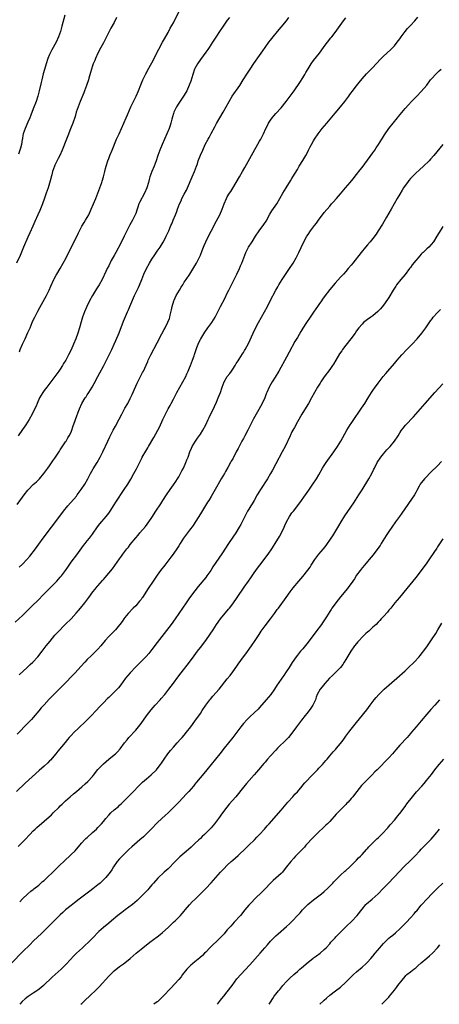
# Model space of a CAD drawing. Units: inches. Extents: x 2610000 to 2613000, y 1482000 to 1485000.
# Drawn here: x 2610828 to 2610984, y 1482000 to 1482365 of the extents above; entities that cross this region are included whole.
import ezdxf

# ---------------------------------------------------------------- set-up
doc = ezdxf.new("R2010")
doc.units = ezdxf.units.IN
doc.header["$MEASUREMENT"] = 0
doc.layers.add('LD26101482_10ft', color=71, linetype='Continuous')

msp = doc.modelspace()

# ---------------------------------------------------------------- linework, layer by layer
at = {"layer": 'LD26101482_10ft'}
for points, elevation in [([(2610827.82, 1482242.18), (2610828.15, 1482243), (2610829.01, 1482245), (2610829.93, 1482247), (2610831, 1482249.24), (2610831.78, 1482251), (2610832.6, 1482253), (2610833, 1482253.89), (2610833.53, 1482255), (2610834.73, 1482257.26), (2610835.47, 1482258.53), (2610837.92, 1482263), (2610838.9, 1482265), (2610839.53, 1482266.47), (2610840.67, 1482269), (2610840.79, 1482269.21), (2610841.49, 1482270.51), (2610841.73, 1482271), (2610843, 1482273.07), (2610844.14, 1482275), (2610845.2, 1482277), (2610849.75, 1482286.25), (2610851, 1482288.73), (2610851.83, 1482290.17), (2610852.37, 1482291), (2610853.56, 1482293), (2610854.53, 1482295), (2610855.37, 1482297), (2610856.16, 1482299), (2610856.94, 1482301), (2610858.42, 1482305), (2610858.55, 1482305.45), (2610859.06, 1482307), (2610859.54, 1482309), (2610859.8, 1482310.2), (2610860, 1482311), (2610860.64, 1482313), (2610861, 1482313.85), (2610861.44, 1482315), (2610862.29, 1482317), (2610863.93, 1482321), (2610864.81, 1482323), (2610865.74, 1482325), (2610866.64, 1482327), (2610867.5, 1482329), (2610867.92, 1482330.08), (2610869.18, 1482333), (2610870.15, 1482335), (2610871.14, 1482337), (2610872, 1482339), (2610872.85, 1482341.15), (2610873.61, 1482343), (2610874.73, 1482345.27), (2610875, 1482345.71), (2610875.44, 1482346.56), (2610877, 1482349.38), (2610879.59, 1482354.41), (2610880.99, 1482356.99), (2610881.68, 1482358.32), (2610883, 1482360.64), (2610883.83, 1482362.17), (2610885, 1482364.26), (2610887, 1482368.29)], 10830), ([(2610826.23, 1482141.77), (2610829, 1482144.33), (2610833, 1482148.23), (2610834.39, 1482149.61), (2610837, 1482152.26), (2610839.75, 1482155), (2610841.68, 1482157), (2610843, 1482158.48), (2610843.43, 1482159), (2610844.97, 1482161.03), (2610845.79, 1482162.21), (2610847, 1482164.02), (2610849.18, 1482166.82), (2610851, 1482169.37), (2610851.69, 1482170.31), (2610852.21, 1482171), (2610853, 1482171.99), (2610853.84, 1482173), (2610855, 1482174.48), (2610856.86, 1482177.14), (2610857.73, 1482178.27), (2610860.01, 1482181), (2610861, 1482182.3), (2610861.5, 1482183), (2610863, 1482185.34), (2610863.63, 1482186.37), (2610866.77, 1482191), (2610868.04, 1482193), (2610869.15, 1482194.85), (2610870.36, 1482197), (2610871.28, 1482198.72), (2610873.28, 1482202.72), (2610873.43, 1482203), (2610874.73, 1482205.27), (2610875.48, 1482206.52), (2610875.79, 1482207), (2610877.71, 1482210.29), (2610879.21, 1482213), (2610879.82, 1482214.18), (2610881.1, 1482217), (2610882.04, 1482219), (2610883.09, 1482221), (2610883.78, 1482222.22), (2610884.2, 1482223), (2610885, 1482224.51), (2610886.28, 1482227), (2610888.5, 1482231), (2610889.56, 1482233), (2610890.01, 1482233.99), (2610890.52, 1482235), (2610891, 1482236.16), (2610891.37, 1482237), (2610892.11, 1482239), (2610892.69, 1482240.69), (2610892.86, 1482241.14), (2610893.37, 1482242.63), (2610893.48, 1482243), (2610893.74, 1482243.74), (2610894.22, 1482245), (2610895, 1482246.76), (2610895.12, 1482247), (2610896.63, 1482249.37), (2610897.83, 1482251), (2610899.25, 1482253), (2610900.47, 1482255), (2610901, 1482256), (2610901.52, 1482257), (2610902.53, 1482259), (2610904.04, 1482261.96), (2610905, 1482263.88), (2610905.53, 1482265), (2610906.52, 1482267), (2610907.57, 1482269), (2610908.57, 1482271), (2610909.5, 1482273), (2610909.95, 1482274.05), (2610910.39, 1482275), (2610911.92, 1482279), (2610912.9, 1482281), (2610914.17, 1482283), (2610915.48, 1482285), (2610916.88, 1482287), (2610918.6, 1482289.4), (2610919.37, 1482290.63), (2610920.83, 1482293.17), (2610921.59, 1482294.41), (2610923.35, 1482297), (2610924.53, 1482299), (2610925.63, 1482301), (2610926.84, 1482303), (2610928.44, 1482305.56), (2610929, 1482306.43), (2610929.35, 1482307), (2610931, 1482309.74), (2610931.73, 1482311), (2610933, 1482313.1), (2610934.13, 1482315), (2610935, 1482316.64), (2610935.2, 1482317), (2610935.78, 1482318.22), (2610936.22, 1482319), (2610937, 1482320.47), (2610937.34, 1482321), (2610938.74, 1482323), (2610940.25, 1482325), (2610941.89, 1482327), (2610945, 1482330.65), (2610946.99, 1482333.01), (2610948.6, 1482335), (2610950.07, 1482337), (2610950.45, 1482337.55), (2610951, 1482338.26), (2610951.31, 1482338.69), (2610953, 1482340.85), (2610953.93, 1482342.07), (2610955, 1482343.37), (2610956.7, 1482345.3), (2610957, 1482345.6), (2610957.67, 1482346.33), (2610959, 1482347.68), (2610960.24, 1482349), (2610960.6, 1482349.4), (2610961.56, 1482350.44), (2610962.1, 1482351), (2610963, 1482351.87), (2610964.24, 1482353), (2610965.71, 1482354.29), (2610967, 1482355.61), (2610968.07, 1482357), (2610969, 1482358.24), (2610969.47, 1482359), (2610971, 1482361), (2610971.92, 1482362.08), (2610973, 1482363.21), (2610974.57, 1482365), (2610975.67, 1482366.33)], 10870), ([(2610863.87, 1482366.13), (2610863, 1482364.37), (2610861.82, 1482362.18), (2610860.19, 1482359), (2610859.76, 1482358.24), (2610859, 1482356.79), (2610858.1, 1482355), (2610857, 1482352.91), (2610856.1, 1482351), (2610855.79, 1482350.21), (2610855.25, 1482349), (2610855, 1482348.27), (2610854.6, 1482347), (2610854.28, 1482345.72), (2610853.63, 1482343.63), (2610853.45, 1482343), (2610852.75, 1482341), (2610852, 1482339), (2610851.74, 1482338.26), (2610850.38, 1482335), (2610850, 1482334), (2610849.6, 1482333), (2610848.95, 1482331), (2610848.53, 1482329.47), (2610847.69, 1482327), (2610846.86, 1482324.86), (2610845.76, 1482322.24), (2610845.26, 1482321), (2610843.71, 1482317), (2610842.79, 1482315), (2610842.18, 1482313.82), (2610841, 1482311.37), (2610840.84, 1482311), (2610840.15, 1482309), (2610839.82, 1482307.82), (2610839.62, 1482307), (2610839.52, 1482306.48), (2610839, 1482304.67), (2610838.49, 1482303), (2610837.82, 1482301), (2610837.18, 1482299.18), (2610836.37, 1482297), (2610835.42, 1482294.58), (2610834.73, 1482293), (2610833.57, 1482290.43), (2610832.81, 1482288.81), (2610831.72, 1482286.28), (2610831, 1482284.66), (2610829.41, 1482281), (2610828.1, 1482277.9), (2610826.82, 1482275)], 10820), ([(2610827, 1482185.46), (2610829, 1482188.21), (2610829.64, 1482189), (2610831, 1482190.8), (2610831.17, 1482191), (2610833, 1482192.84), (2610834.17, 1482193.83), (2610835.17, 1482194.83), (2610835.32, 1482195), (2610836.91, 1482197), (2610838.37, 1482199), (2610839, 1482199.82), (2610840.31, 1482201.69), (2610841, 1482202.7), (2610842.68, 1482205.32), (2610843, 1482205.76), (2610843.48, 1482206.52), (2610845, 1482208.67), (2610845.21, 1482209), (2610845.84, 1482210.16), (2610846.35, 1482211), (2610847, 1482212.37), (2610847.25, 1482213), (2610847.69, 1482214.31), (2610848.58, 1482216.58), (2610849.3, 1482218.7), (2610849.43, 1482219), (2610849.67, 1482219.67), (2610850.1, 1482221), (2610850.97, 1482223), (2610852.23, 1482225), (2610852.56, 1482225.44), (2610853, 1482226.16), (2610853.36, 1482226.64), (2610853.57, 1482227), (2610854.85, 1482229), (2610855.64, 1482230.36), (2610857.01, 1482233), (2610857.7, 1482234.3), (2610859, 1482236.81), (2610859.76, 1482238.24), (2610861.16, 1482241), (2610862.16, 1482243), (2610863.06, 1482245), (2610863.63, 1482246.37), (2610864.83, 1482249.17), (2610866.52, 1482253.48), (2610867.97, 1482257), (2610868.3, 1482257.7), (2610868.84, 1482259), (2610870.57, 1482263), (2610871.49, 1482265), (2610872, 1482266), (2610873, 1482268.4), (2610873.22, 1482269), (2610874.02, 1482271), (2610874.97, 1482273.03), (2610876.11, 1482275), (2610877, 1482276.48), (2610878.06, 1482278.06), (2610879, 1482279.51), (2610880.05, 1482281), (2610881.19, 1482282.81), (2610881.31, 1482283), (2610882.35, 1482285), (2610883.24, 1482287), (2610884.09, 1482289), (2610884.38, 1482289.62), (2610884.94, 1482291), (2610885.77, 1482293), (2610886.22, 1482294.22), (2610886.54, 1482295), (2610887.29, 1482297), (2610887.83, 1482298.17), (2610888.18, 1482299), (2610889, 1482300.6), (2610889.86, 1482302.14), (2610890.26, 1482303), (2610892.02, 1482307), (2610892.88, 1482309), (2610893.61, 1482311), (2610893.88, 1482311.88), (2610894.25, 1482313), (2610895, 1482315.11), (2610895.86, 1482317), (2610896.82, 1482319), (2610897.88, 1482321), (2610898.29, 1482321.71), (2610899, 1482323.12), (2610900.35, 1482325.65), (2610901, 1482326.83), (2610903.43, 1482331), (2610905.66, 1482335), (2610906.85, 1482337), (2610909.61, 1482341), (2610910.91, 1482343), (2610912.48, 1482345.52), (2610913.43, 1482347), (2610914.88, 1482349.12), (2610917, 1482352.04), (2610918.21, 1482353.79), (2610919.01, 1482355), (2610920.41, 1482357), (2610921, 1482357.78), (2610921.97, 1482359), (2610923.66, 1482361), (2610925, 1482362.55), (2610926.98, 1482365), (2610927.82, 1482366.18)], 10850), ([(2610905.8, 1482366.2), (2610905, 1482365.15), (2610903.46, 1482363), (2610902.1, 1482361), (2610901, 1482359.31), (2610899.56, 1482357), (2610898.22, 1482355), (2610897.72, 1482354.28), (2610897, 1482353.36), (2610895, 1482350.64), (2610893.93, 1482349), (2610893, 1482347.3), (2610892.86, 1482347), (2610892.15, 1482345), (2610891.41, 1482342.59), (2610890.89, 1482341.11), (2610889.97, 1482339), (2610889.63, 1482338.37), (2610888.8, 1482337), (2610887.24, 1482334.76), (2610887, 1482334.45), (2610886.09, 1482333), (2610885.15, 1482331), (2610885, 1482330.51), (2610884.7, 1482329.3), (2610884.43, 1482328.43), (2610884.08, 1482327), (2610883.84, 1482326.16), (2610883.4, 1482325), (2610882.57, 1482323), (2610880.78, 1482319), (2610879.96, 1482317), (2610879.25, 1482315), (2610878.59, 1482313), (2610877.87, 1482311), (2610877.04, 1482309), (2610876.29, 1482307), (2610875.98, 1482306.02), (2610875.72, 1482305), (2610875.1, 1482303), (2610874.21, 1482301), (2610872.43, 1482297.57), (2610872.2, 1482297), (2610871.81, 1482295.81), (2610871.51, 1482295), (2610871, 1482293.49), (2610870.82, 1482293), (2610869.84, 1482291), (2610868.81, 1482289.19), (2610867.71, 1482287), (2610866.77, 1482285), (2610865.51, 1482282.49), (2610863.58, 1482279), (2610863, 1482277.88), (2610861.96, 1482275.96), (2610861, 1482274.08), (2610860.43, 1482273), (2610859.96, 1482271.96), (2610858.58, 1482269), (2610857.45, 1482267), (2610856.48, 1482265.52), (2610854.98, 1482263), (2610853.91, 1482261), (2610852.87, 1482259), (2610851.97, 1482257), (2610851.27, 1482255), (2610850.75, 1482253.25), (2610850.12, 1482251), (2610849.53, 1482249), (2610848.83, 1482247), (2610847.95, 1482245), (2610847, 1482242.91), (2610846.05, 1482241), (2610845.02, 1482239), (2610844.26, 1482237.74), (2610843.85, 1482237), (2610843, 1482235.66), (2610842.53, 1482235), (2610841.02, 1482233), (2610838.07, 1482229), (2610837, 1482227.71), (2610836.49, 1482227), (2610835.9, 1482226.1), (2610835.27, 1482225), (2610834.38, 1482223), (2610834.01, 1482221.99), (2610833, 1482219.87), (2610832.54, 1482219), (2610831.41, 1482217), (2610830.19, 1482215), (2610829, 1482213.26), (2610827.41, 1482211)], 10840), ([(2610844.73, 1482367), (2610843.63, 1482363), (2610843.04, 1482361), (2610842.34, 1482359), (2610841.44, 1482357), (2610839.85, 1482354.15), (2610839.23, 1482353), (2610839, 1482352.49), (2610838.4, 1482351), (2610837.74, 1482349), (2610837.11, 1482346.89), (2610836.68, 1482345.32), (2610836.12, 1482343), (2610835.93, 1482342.07), (2610835.23, 1482339), (2610834.68, 1482337), (2610834.02, 1482335), (2610833, 1482332.34), (2610832.1, 1482329.9), (2610831.74, 1482329), (2610831, 1482327.35), (2610829.98, 1482325), (2610829.28, 1482323), (2610829, 1482321.49), (2610828.93, 1482321.07), (2610828.89, 1482320.89), (2610828.64, 1482319), (2610828.31, 1482317.69), (2610827.47, 1482315.47)], 10810), ([(2610827.79, 1482162.21), (2610829, 1482163.33), (2610830.6, 1482165), (2610831.71, 1482166.29), (2610833.8, 1482169), (2610835, 1482170.7), (2610836.67, 1482173), (2610839.79, 1482177), (2610840.3, 1482177.7), (2610841.29, 1482179), (2610842.86, 1482181.14), (2610844.25, 1482183), (2610845.86, 1482185), (2610849, 1482188.61), (2610849.31, 1482189), (2610850.82, 1482191), (2610852.12, 1482193), (2610853.23, 1482195), (2610854.28, 1482197), (2610855.28, 1482198.72), (2610856.72, 1482201), (2610857.85, 1482203), (2610858.85, 1482205), (2610860.61, 1482209), (2610861.38, 1482210.62), (2610862.65, 1482213), (2610863.49, 1482214.51), (2610864.88, 1482217.12), (2610865.84, 1482219), (2610867, 1482221.16), (2610868.04, 1482223), (2610869, 1482224.86), (2610869.68, 1482226.32), (2610871, 1482229.39), (2610871.5, 1482230.5), (2610873, 1482233.42), (2610873.57, 1482234.43), (2610873.87, 1482235), (2610874.86, 1482237.14), (2610875.48, 1482238.52), (2610875.68, 1482239), (2610876.63, 1482241), (2610879, 1482245.52), (2610880.74, 1482248.74), (2610881.61, 1482250.39), (2610881.94, 1482251), (2610882.93, 1482253.07), (2610883.49, 1482254.51), (2610883.62, 1482255), (2610883.78, 1482255.78), (2610884.31, 1482257.69), (2610884.59, 1482259), (2610885.17, 1482261), (2610885.34, 1482261.34), (2610886.04, 1482263), (2610887.21, 1482265), (2610887.85, 1482266.15), (2610888.44, 1482267), (2610889, 1482267.91), (2610889.7, 1482269), (2610891.05, 1482271), (2610892.61, 1482273.39), (2610893, 1482274.03), (2610893.55, 1482275), (2610894.57, 1482277), (2610895, 1482277.99), (2610895.7, 1482279.7), (2610896.42, 1482281.58), (2610897, 1482283), (2610897.97, 1482285), (2610899, 1482286.88), (2610901, 1482290.68), (2610902.2, 1482293), (2610903.08, 1482295), (2610903.84, 1482297), (2610904.67, 1482299), (2610905, 1482299.61), (2610905.87, 1482301), (2610906.33, 1482301.67), (2610907, 1482302.83), (2610909.49, 1482307), (2610910.63, 1482309), (2610911.47, 1482310.53), (2610914.02, 1482315), (2610917, 1482320.27), (2610917.4, 1482321), (2610918.42, 1482323), (2610919.35, 1482325), (2610919.88, 1482326.12), (2610920.33, 1482327), (2610921, 1482328.08), (2610921.67, 1482329), (2610922.31, 1482329.69), (2610923, 1482330.52), (2610925, 1482332.71), (2610926.86, 1482335), (2610928.39, 1482337), (2610929.81, 1482339), (2610931.9, 1482342.1), (2610933, 1482343.82), (2610933.72, 1482345), (2610934.21, 1482345.79), (2610935, 1482347.15), (2610936.19, 1482349), (2610937, 1482350.18), (2610939.17, 1482353), (2610940.68, 1482355), (2610941, 1482355.44), (2610943.4, 1482358.6), (2610943.74, 1482359), (2610945, 1482360.62), (2610948.14, 1482365), (2610949, 1482366.08)], 10860), ([(2610827.74, 1482122.26), (2610830.7, 1482125), (2610831.86, 1482126.14), (2610832.81, 1482127), (2610834.68, 1482129), (2610836.29, 1482131), (2610837.8, 1482133), (2610839.2, 1482134.8), (2610841, 1482136.95), (2610841.97, 1482138.03), (2610845, 1482141.01), (2610847, 1482143.07), (2610848.89, 1482145.11), (2610849.82, 1482146.18), (2610850.49, 1482147), (2610852.08, 1482149), (2610853.63, 1482151), (2610855.14, 1482153), (2610855.98, 1482154.02), (2610856.72, 1482155), (2610857, 1482155.34), (2610858.7, 1482157.3), (2610859, 1482157.69), (2610859.63, 1482158.37), (2610861, 1482159.96), (2610862.36, 1482161.64), (2610863.21, 1482162.79), (2610865, 1482165.3), (2610865.72, 1482166.27), (2610866.24, 1482167), (2610867, 1482168.03), (2610867.75, 1482169), (2610868.31, 1482169.69), (2610869, 1482170.6), (2610871, 1482173.09), (2610871.88, 1482174.12), (2610872.6, 1482175), (2610874.64, 1482177.36), (2610875.88, 1482179), (2610877, 1482180.65), (2610878.5, 1482183), (2610879, 1482183.75), (2610879.8, 1482185), (2610880.28, 1482185.72), (2610881.1, 1482187), (2610882.41, 1482189), (2610883.78, 1482191), (2610885, 1482192.71), (2610885.94, 1482194.06), (2610886.55, 1482195), (2610887, 1482195.75), (2610887.69, 1482197), (2610888.1, 1482197.9), (2610888.69, 1482199), (2610889.64, 1482201), (2610890.01, 1482201.99), (2610890.44, 1482203), (2610891.12, 1482205), (2610891.67, 1482206.33), (2610891.97, 1482207), (2610893.14, 1482209), (2610893.95, 1482210.05), (2610895, 1482211.55), (2610895.91, 1482213), (2610897, 1482215), (2610897.92, 1482217), (2610898.25, 1482217.75), (2610900.22, 1482221.78), (2610901, 1482223.49), (2610901.65, 1482225), (2610902.04, 1482225.96), (2610902.43, 1482227), (2610903.1, 1482229), (2610903.88, 1482231), (2610904.99, 1482233.01), (2610905.89, 1482234.11), (2610906.56, 1482235), (2610907, 1482235.64), (2610907.87, 1482237), (2610908.27, 1482237.73), (2610909, 1482238.79), (2610909.42, 1482239.42), (2610910.65, 1482241.35), (2610911, 1482241.88), (2610911.41, 1482242.59), (2610911.68, 1482243), (2610912.84, 1482245.16), (2610914.59, 1482249), (2610915.38, 1482250.62), (2610916.59, 1482253), (2610917.66, 1482255), (2610919.89, 1482259), (2610920.95, 1482261), (2610922.99, 1482265.01), (2610923.71, 1482266.29), (2610924.12, 1482267), (2610925.39, 1482269), (2610928.09, 1482273), (2610929.39, 1482275), (2610930.55, 1482277), (2610931.55, 1482279), (2610933.3, 1482282.7), (2610934.56, 1482285), (2610935, 1482285.7), (2610935.88, 1482287), (2610937.33, 1482289), (2610938.08, 1482289.92), (2610938.85, 1482291), (2610941, 1482293.79), (2610943, 1482296.23), (2610943.71, 1482297), (2610944.32, 1482297.68), (2610945.55, 1482299), (2610947, 1482300.72), (2610948.86, 1482303), (2610950.56, 1482305), (2610951.69, 1482306.31), (2610953, 1482307.91), (2610954.31, 1482309.69), (2610955, 1482310.57), (2610957, 1482313.21), (2610959, 1482315.97), (2610959.72, 1482317), (2610960.22, 1482317.78), (2610961.08, 1482319), (2610962.36, 1482321), (2610962.6, 1482321.4), (2610963, 1482322), (2610963.37, 1482322.63), (2610964.96, 1482325), (2610966.52, 1482327), (2610968.23, 1482329), (2610968.57, 1482329.43), (2610971, 1482332.36), (2610972.23, 1482333.77), (2610973.41, 1482335), (2610975.37, 1482337), (2610977, 1482338.75), (2610979, 1482341.13), (2610980.47, 1482343), (2610981, 1482343.63), (2610982.24, 1482345), (2610982.61, 1482345.39), (2610983, 1482345.75), (2610983.66, 1482346.34), (2610984.38, 1482347)], 10880), ([(2610985, 1482319.08), (2610981.67, 1482315), (2610980.42, 1482313.58), (2610979.89, 1482313), (2610977.83, 1482311), (2610976.35, 1482309.65), (2610975, 1482308.39), (2610973.59, 1482307), (2610973, 1482306.39), (2610972.35, 1482305.65), (2610971.83, 1482305), (2610971, 1482303.9), (2610970.4, 1482303), (2610969.86, 1482302.14), (2610969, 1482300.68), (2610968.06, 1482299), (2610966.97, 1482297), (2610965.83, 1482295), (2610964.1, 1482292.1), (2610962.56, 1482289.44), (2610961.02, 1482286.98), (2610960.2, 1482285.8), (2610959, 1482284.22), (2610957.98, 1482283), (2610957, 1482281.8), (2610956.29, 1482281), (2610954.66, 1482279), (2610951.61, 1482275), (2610951, 1482274.27), (2610949.9, 1482273), (2610949, 1482271.99), (2610948.1, 1482271), (2610947, 1482269.84), (2610945, 1482267.65), (2610943, 1482265.25), (2610941, 1482262.56), (2610940.36, 1482261.64), (2610939.94, 1482261), (2610939, 1482259.7), (2610938.53, 1482259), (2610937.88, 1482258.12), (2610937, 1482256.86), (2610935.72, 1482255), (2610934.38, 1482253), (2610933, 1482250.85), (2610932.3, 1482249.7), (2610931, 1482247.5), (2610930.1, 1482245.9), (2610928, 1482242), (2610927, 1482240.18), (2610924.11, 1482235), (2610922.71, 1482232.71), (2610921.63, 1482231), (2610920.69, 1482229.31), (2610920.53, 1482229), (2610919.66, 1482227), (2610919.48, 1482226.52), (2610918.89, 1482225.11), (2610917.9, 1482223), (2610916.71, 1482220.71), (2610914.78, 1482217.22), (2610913.61, 1482215), (2610912.59, 1482213), (2610911.54, 1482211), (2610911, 1482209.99), (2610910.44, 1482209), (2610909.39, 1482207), (2610909, 1482206.21), (2610908.34, 1482205), (2610907, 1482202.45), (2610906.45, 1482201.55), (2610906.19, 1482201), (2610905.22, 1482199.22), (2610904.3, 1482197.7), (2610903.95, 1482197), (2610902.78, 1482195), (2610902.11, 1482193.89), (2610901, 1482191.94), (2610900.44, 1482191), (2610899, 1482188.48), (2610898.13, 1482187), (2610897.7, 1482186.3), (2610895.39, 1482182.61), (2610894.42, 1482181), (2610893.12, 1482178.88), (2610892.31, 1482177.69), (2610891, 1482175.94), (2610890.26, 1482175), (2610888.78, 1482173), (2610887.5, 1482171), (2610887, 1482170.18), (2610886.57, 1482169.43), (2610884.87, 1482167), (2610884.08, 1482165.92), (2610881.76, 1482163), (2610880.24, 1482161), (2610879, 1482159.23), (2610877.53, 1482157), (2610877, 1482156.24), (2610876.17, 1482155), (2610875.68, 1482154.32), (2610873.5, 1482151), (2610873.31, 1482150.69), (2610873, 1482150.24), (2610872.46, 1482149.54), (2610871, 1482147.9), (2610870.1, 1482147), (2610868.21, 1482145), (2610867, 1482143.49), (2610866.62, 1482143), (2610865.92, 1482142.08), (2610865.16, 1482141), (2610865, 1482140.8), (2610863.46, 1482139), (2610862.24, 1482137.76), (2610861, 1482136.54), (2610859.63, 1482135), (2610858.03, 1482133), (2610857, 1482131.81), (2610856.22, 1482131), (2610854.56, 1482129.44), (2610853, 1482127.89), (2610852.17, 1482127), (2610850.69, 1482125.31), (2610848.55, 1482123), (2610843.83, 1482118.17), (2610840.61, 1482115), (2610838.83, 1482113.17), (2610837, 1482111.19), (2610835.98, 1482110.02), (2610835, 1482108.88), (2610833, 1482106.47), (2610832.31, 1482105.69), (2610831, 1482104.28), (2610827, 1482100.3)], 10890), ([(2610985, 1482288.67), (2610983.62, 1482286.38), (2610982.83, 1482285), (2610981.52, 1482283), (2610979.78, 1482281), (2610979, 1482280.29), (2610977.69, 1482279), (2610977.32, 1482278.68), (2610977, 1482278.34), (2610976.32, 1482277.68), (2610975.8, 1482277), (2610975, 1482276.06), (2610973.65, 1482274.35), (2610973, 1482273.43), (2610972.68, 1482273), (2610971, 1482270.86), (2610969.37, 1482269), (2610967.85, 1482267), (2610967.51, 1482266.49), (2610966.6, 1482265), (2610965, 1482262.3), (2610964.5, 1482261.5), (2610963, 1482259.41), (2610961.9, 1482258.1), (2610960.93, 1482257.07), (2610959, 1482255.49), (2610958.33, 1482255), (2610957, 1482254.11), (2610955.6, 1482253), (2610955, 1482252.43), (2610953.82, 1482251), (2610953, 1482249.87), (2610952.4, 1482249), (2610950.89, 1482247), (2610949, 1482244.61), (2610947.79, 1482243), (2610947.47, 1482242.53), (2610946.68, 1482241.32), (2610945.33, 1482239), (2610944.44, 1482237.56), (2610944.06, 1482237), (2610943, 1482235.53), (2610941, 1482232.86), (2610939.73, 1482231), (2610939.45, 1482230.55), (2610938.49, 1482229), (2610936.27, 1482225), (2610935.08, 1482222.92), (2610933, 1482219.6), (2610932.65, 1482219), (2610931, 1482216.09), (2610929.95, 1482214.05), (2610929.33, 1482213), (2610929, 1482212.39), (2610928.28, 1482211), (2610926.42, 1482207), (2610925.4, 1482205), (2610923, 1482200.62), (2610921.74, 1482198.26), (2610921.04, 1482197), (2610919.89, 1482195), (2610917.3, 1482191), (2610916.14, 1482189), (2610915.02, 1482186.98), (2610914.27, 1482185.73), (2610913.78, 1482185), (2610913, 1482183.77), (2610912.55, 1482183), (2610911.53, 1482181), (2610910.54, 1482179), (2610910.01, 1482177.99), (2610909.45, 1482177), (2610908.21, 1482175), (2610907, 1482173.3), (2610905.43, 1482171), (2610903, 1482167.19), (2610899.69, 1482162.31), (2610898.86, 1482161), (2610897.44, 1482159), (2610897, 1482158.42), (2610894.2, 1482155), (2610893, 1482153.47), (2610891, 1482150.84), (2610889.68, 1482149), (2610888.33, 1482147), (2610887, 1482144.96), (2610885.63, 1482143), (2610884.16, 1482141), (2610879, 1482134.2), (2610877, 1482131.61), (2610875.82, 1482130.18), (2610874.89, 1482129.11), (2610872.82, 1482127), (2610871.93, 1482126.07), (2610871, 1482125.19), (2610868.89, 1482123), (2610867.25, 1482121), (2610865.46, 1482118.54), (2610864.56, 1482117.44), (2610863, 1482115.77), (2610861, 1482113.85), (2610860.55, 1482113.45), (2610859, 1482111.88), (2610857.61, 1482110.39), (2610856.36, 1482109), (2610854.44, 1482107), (2610853.73, 1482106.27), (2610852.71, 1482105.29), (2610849.61, 1482102.39), (2610848.14, 1482101), (2610847, 1482099.75), (2610846.28, 1482099), (2610845.69, 1482098.31), (2610844.82, 1482097.18), (2610842.07, 1482093.93), (2610841.34, 1482093), (2610839.35, 1482090.65), (2610839, 1482090.31), (2610838.37, 1482089.63), (2610837, 1482088.41), (2610835.18, 1482086.82), (2610829.95, 1482082.05), (2610826.75, 1482079)], 10900), ([(2610827.4, 1482058.6), (2610829.8, 1482061), (2610831.67, 1482063), (2610833, 1482064.36), (2610833.68, 1482065), (2610834.37, 1482065.63), (2610837, 1482067.9), (2610839.71, 1482070.29), (2610840.4, 1482071), (2610842.43, 1482073), (2610843, 1482073.6), (2610843.71, 1482074.29), (2610845, 1482075.52), (2610846.64, 1482077), (2610847.95, 1482078.05), (2610848.98, 1482079), (2610851, 1482080.74), (2610852.24, 1482081.76), (2610853.28, 1482082.72), (2610855, 1482084.57), (2610855.35, 1482085), (2610857, 1482087.1), (2610858.75, 1482089), (2610859, 1482089.24), (2610861, 1482090.91), (2610863, 1482092.53), (2610863.53, 1482093), (2610864.27, 1482093.73), (2610865.21, 1482094.79), (2610866.86, 1482097), (2610867.8, 1482098.2), (2610868.45, 1482099), (2610871, 1482101.72), (2610871.6, 1482102.4), (2610873, 1482104.21), (2610875, 1482107.01), (2610876.7, 1482109.3), (2610878.18, 1482111), (2610880.04, 1482113), (2610880.49, 1482113.51), (2610881.76, 1482115), (2610883.31, 1482117), (2610885, 1482119.23), (2610886.66, 1482121.34), (2610887.91, 1482123), (2610891, 1482127.02), (2610892.71, 1482129.29), (2610893.97, 1482131), (2610895, 1482132.38), (2610897.09, 1482135), (2610898.7, 1482137.3), (2610899.73, 1482139), (2610901.02, 1482141), (2610902.52, 1482143), (2610905.43, 1482146.57), (2610905.77, 1482147), (2610907, 1482148.64), (2610908.68, 1482151), (2610911.26, 1482154.74), (2610912.91, 1482157), (2610913.78, 1482158.22), (2610915, 1482160.05), (2610916.21, 1482161.79), (2610917.06, 1482162.94), (2610920.12, 1482167), (2610921.53, 1482169), (2610922.8, 1482171), (2610924.37, 1482173.63), (2610925.12, 1482175), (2610926.09, 1482177), (2610926.38, 1482177.62), (2610927, 1482179.05), (2610928.11, 1482181), (2610929, 1482182.32), (2610929.3, 1482182.7), (2610929.51, 1482183), (2610931.96, 1482186.04), (2610934.08, 1482189), (2610935.27, 1482190.73), (2610936.79, 1482193), (2610938.1, 1482195), (2610939, 1482196.53), (2610940.39, 1482199), (2610941, 1482199.96), (2610941.69, 1482201), (2610944.54, 1482205), (2610945.88, 1482207), (2610947.12, 1482209), (2610949.35, 1482213), (2610950.66, 1482215), (2610951, 1482215.47), (2610953, 1482218.5), (2610953.31, 1482219), (2610954.79, 1482221.21), (2610956, 1482223), (2610957.3, 1482225), (2610957.93, 1482226.07), (2610958.56, 1482227), (2610959, 1482227.71), (2610959.92, 1482229), (2610960.34, 1482229.66), (2610961, 1482230.55), (2610962.91, 1482233), (2610963.89, 1482234.11), (2610964.62, 1482235), (2610967, 1482237.79), (2610967.58, 1482238.42), (2610968.05, 1482239), (2610969.79, 1482241), (2610971.67, 1482243), (2610973, 1482244.33), (2610973.64, 1482245), (2610975.49, 1482247), (2610977.18, 1482249), (2610978.7, 1482251), (2610980.41, 1482253.59), (2610981, 1482254.42), (2610981.44, 1482255), (2610983, 1482256.69), (2610984.18, 1482257.82)], 10910), ([(2610827.94, 1482038.06), (2610829, 1482039.15), (2610830.98, 1482041), (2610832.07, 1482041.93), (2610833, 1482042.6), (2610833.2, 1482042.8), (2610835, 1482044.26), (2610835.85, 1482045), (2610836.45, 1482045.55), (2610837, 1482046), (2610838.1, 1482047), (2610840.23, 1482049), (2610841, 1482049.79), (2610841.63, 1482050.37), (2610843, 1482051.76), (2610844.27, 1482053), (2610847, 1482055.57), (2610848.49, 1482057), (2610849, 1482057.55), (2610851, 1482059.86), (2610852.03, 1482061), (2610852.51, 1482061.49), (2610853, 1482061.94), (2610855, 1482063.72), (2610856.4, 1482065), (2610857, 1482065.61), (2610858.26, 1482067), (2610859, 1482067.87), (2610859.92, 1482069), (2610861, 1482070.19), (2610861.77, 1482071), (2610863, 1482072.12), (2610864.56, 1482073.44), (2610865, 1482073.85), (2610865.63, 1482074.37), (2610867, 1482075.71), (2610868.24, 1482077), (2610868.63, 1482077.37), (2610869, 1482077.79), (2610870.15, 1482079), (2610872.09, 1482081), (2610872.56, 1482081.44), (2610873, 1482081.89), (2610873.59, 1482082.41), (2610874.22, 1482083), (2610875, 1482083.68), (2610876.8, 1482085.2), (2610878.68, 1482087), (2610879, 1482087.37), (2610880.25, 1482089), (2610880.55, 1482089.45), (2610881.56, 1482091), (2610882.96, 1482093), (2610883.86, 1482094.14), (2610885, 1482095.45), (2610886.4, 1482097), (2610887.62, 1482098.38), (2610888.19, 1482099), (2610889, 1482099.93), (2610889.91, 1482101), (2610890.39, 1482101.61), (2610891, 1482102.36), (2610891.5, 1482103), (2610893, 1482105.09), (2610895, 1482107.97), (2610895.65, 1482109), (2610896.98, 1482111), (2610898.48, 1482113), (2610898.71, 1482113.29), (2610899.66, 1482114.34), (2610901.96, 1482117), (2610905, 1482120.77), (2610906.01, 1482121.99), (2610907, 1482123.35), (2610908.52, 1482125.48), (2610909, 1482126.19), (2610911, 1482128.98), (2610911.89, 1482130.11), (2610914.02, 1482133), (2610915.38, 1482135), (2610916.78, 1482137.22), (2610917.57, 1482138.43), (2610917.96, 1482139), (2610919, 1482140.41), (2610920.99, 1482143), (2610922.47, 1482145), (2610923.54, 1482146.46), (2610923.96, 1482147), (2610926.81, 1482151), (2610928.29, 1482153), (2610929.48, 1482154.52), (2610931.57, 1482157), (2610933, 1482158.73), (2610934.87, 1482161.13), (2610935.73, 1482162.27), (2610936.16, 1482163), (2610937.45, 1482165), (2610938.99, 1482167), (2610940.71, 1482169), (2610941.72, 1482170.28), (2610943.58, 1482173), (2610944.13, 1482173.87), (2610946.41, 1482177.59), (2610947.25, 1482179), (2610948.68, 1482181.32), (2610951.91, 1482186.09), (2610953.81, 1482189), (2610955.05, 1482190.95), (2610957.52, 1482195), (2610958.63, 1482197), (2610959.43, 1482198.57), (2610959.62, 1482199), (2610960.66, 1482201), (2610961.97, 1482203), (2610963, 1482204.31), (2610964.24, 1482205.76), (2610965.4, 1482207), (2610967.03, 1482209), (2610968.37, 1482211), (2610969, 1482212.01), (2610969.69, 1482213), (2610970.24, 1482213.76), (2610971.14, 1482214.86), (2610974.05, 1482217.95), (2610975, 1482219), (2610976.68, 1482221), (2610978.43, 1482223), (2610982.01, 1482227), (2610985, 1482230.3)], 10920), ([(2610984.52, 1482201.48), (2610983, 1482199.82), (2610980.58, 1482197.42), (2610980.1, 1482197), (2610979, 1482195.91), (2610978.13, 1482195), (2610977.64, 1482194.36), (2610977, 1482193.57), (2610976.64, 1482193), (2610976.22, 1482192.22), (2610975.39, 1482190.61), (2610975, 1482189.96), (2610974.46, 1482189), (2610969.79, 1482182.21), (2610968.93, 1482181), (2610967.46, 1482179), (2610966.05, 1482177), (2610965, 1482175.46), (2610964.02, 1482173.98), (2610963.34, 1482173), (2610962.09, 1482171), (2610961.69, 1482170.31), (2610960.88, 1482169.12), (2610959.16, 1482166.84), (2610957.66, 1482165), (2610957, 1482164.27), (2610955.94, 1482163), (2610955, 1482161.94), (2610954.27, 1482161), (2610953, 1482159.22), (2610952.16, 1482157.84), (2610951.6, 1482157), (2610951, 1482156.14), (2610950.17, 1482155), (2610949.66, 1482154.34), (2610947, 1482151.2), (2610945.26, 1482149), (2610945, 1482148.65), (2610943.84, 1482147), (2610943.53, 1482146.47), (2610943, 1482145.73), (2610941.76, 1482143.76), (2610941.3, 1482143), (2610940.39, 1482141.61), (2610939.95, 1482141), (2610937.82, 1482138.18), (2610935, 1482134.41), (2610933, 1482131.97), (2610932.18, 1482131), (2610931, 1482129.56), (2610930.57, 1482129), (2610929.11, 1482126.89), (2610927.93, 1482125), (2610926.65, 1482123), (2610925.98, 1482122.02), (2610925.22, 1482121), (2610923.82, 1482119), (2610923.49, 1482118.51), (2610922.57, 1482117), (2610921.15, 1482115), (2610919.48, 1482113), (2610917, 1482110.15), (2610916.44, 1482109.56), (2610915, 1482108.15), (2610913.35, 1482106.65), (2610912.33, 1482105.67), (2610911, 1482104.18), (2610910.04, 1482103), (2610907.02, 1482099), (2610903.88, 1482095), (2610902.27, 1482093), (2610897.39, 1482087), (2610896.33, 1482085.67), (2610893.62, 1482082.38), (2610893, 1482081.67), (2610892.45, 1482081), (2610890.7, 1482079), (2610889.92, 1482078.08), (2610887, 1482075), (2610886.01, 1482073.99), (2610885, 1482072.99), (2610883, 1482071.07), (2610881.93, 1482070.07), (2610880.73, 1482069), (2610879, 1482067.39), (2610876.84, 1482065.16), (2610875, 1482063.29), (2610873.84, 1482062.16), (2610872.59, 1482061), (2610869.57, 1482058.43), (2610868.5, 1482057.5), (2610867.96, 1482057), (2610865.93, 1482055), (2610865, 1482053.96), (2610864.18, 1482053), (2610862.78, 1482051), (2610862.09, 1482049.91), (2610861.47, 1482049), (2610861, 1482048.37), (2610859.86, 1482047), (2610859.43, 1482046.57), (2610858.42, 1482045.58), (2610857.77, 1482045), (2610857, 1482044.35), (2610855.15, 1482042.85), (2610854.02, 1482041.98), (2610853, 1482041.23), (2610850.08, 1482039), (2610848.32, 1482037.68), (2610847, 1482036.65), (2610844.94, 1482035), (2610843.93, 1482034.07), (2610843, 1482033.18), (2610841, 1482031.19), (2610839.92, 1482030.08), (2610839, 1482029.23), (2610835.87, 1482026.13), (2610834.65, 1482025), (2610833, 1482023.37), (2610831.83, 1482022.17), (2610829, 1482019.43), (2610825, 1482015.43)], 10930), ([(2610985, 1482172.73), (2610983, 1482169.74), (2610982.71, 1482169.29), (2610980.29, 1482165.71), (2610979, 1482163.82), (2610977, 1482160.99), (2610975, 1482158.39), (2610971.67, 1482154.33), (2610968.86, 1482151), (2610968.03, 1482149.97), (2610967.2, 1482149), (2610965.64, 1482147), (2610965.37, 1482146.63), (2610965, 1482146.2), (2610964.47, 1482145.53), (2610963, 1482143.93), (2610962.17, 1482143), (2610961.6, 1482142.4), (2610961, 1482141.85), (2610960.2, 1482141), (2610959, 1482139.96), (2610958, 1482139), (2610957.48, 1482138.52), (2610957, 1482138.14), (2610956.41, 1482137.59), (2610955, 1482136.18), (2610953.89, 1482135), (2610953.5, 1482134.5), (2610953, 1482133.9), (2610952.27, 1482133), (2610950.85, 1482131), (2610949, 1482127.99), (2610948.42, 1482127), (2610947.85, 1482126.15), (2610946.97, 1482125), (2610945.03, 1482122.97), (2610944.02, 1482121.98), (2610942.96, 1482121), (2610941.14, 1482119), (2610940.22, 1482117.78), (2610939.52, 1482117), (2610938.41, 1482115), (2610938.02, 1482113.98), (2610937.71, 1482113), (2610936.79, 1482111), (2610936.05, 1482109.95), (2610935.42, 1482109), (2610935, 1482108.47), (2610933.43, 1482106.57), (2610933, 1482106.01), (2610932.53, 1482105.47), (2610932.16, 1482105), (2610930.64, 1482103), (2610929, 1482100.65), (2610927.67, 1482099), (2610927, 1482098.27), (2610923.67, 1482095), (2610923, 1482094.32), (2610921, 1482092.23), (2610919.91, 1482091), (2610919, 1482089.91), (2610918.6, 1482089.4), (2610916.54, 1482087), (2610915.84, 1482086.16), (2610915, 1482085.21), (2610913.13, 1482083), (2610912.12, 1482081.88), (2610911, 1482080.58), (2610908.11, 1482077), (2610905.72, 1482074.28), (2610904.82, 1482073.18), (2610903.16, 1482071), (2610901.79, 1482069), (2610901, 1482067.9), (2610900.3, 1482067), (2610899, 1482065.54), (2610896.52, 1482063), (2610895.73, 1482062.27), (2610895, 1482061.53), (2610894.45, 1482061), (2610893, 1482059.66), (2610891.64, 1482058.36), (2610890.59, 1482057.41), (2610889, 1482056.06), (2610887.33, 1482054.67), (2610885.6, 1482053), (2610883, 1482050.3), (2610881.6, 1482049), (2610879.19, 1482046.81), (2610877.59, 1482045), (2610877, 1482044.28), (2610875.91, 1482043), (2610875.48, 1482042.52), (2610874.05, 1482041), (2610871.51, 1482038.49), (2610869.81, 1482037), (2610867.12, 1482035), (2610865.89, 1482034.11), (2610864.4, 1482033), (2610861.98, 1482031), (2610861, 1482030.15), (2610859, 1482028.47), (2610857.37, 1482027), (2610855, 1482024.52), (2610853.45, 1482023), (2610852.17, 1482021.83), (2610851.23, 1482021), (2610849.04, 1482018.96), (2610848.06, 1482017.95), (2610845.33, 1482015), (2610843.31, 1482013), (2610841.11, 1482011), (2610839.99, 1482010.01), (2610836.78, 1482007), (2610835.83, 1482006.17), (2610834.72, 1482005.28), (2610834.33, 1482005), (2610833, 1482004.14), (2610831.13, 1482002.87), (2610830.01, 1482001.99), (2610828.92, 1482001), (2610827.98, 1482000)], 10940), ([(2610850.63, 1482000), (2610851, 1482000.32), (2610852.4, 1482001.6), (2610853.89, 1482003), (2610856.48, 1482005.52), (2610857.46, 1482006.54), (2610861, 1482010.42), (2610863, 1482012.4), (2610865, 1482013.99), (2610866.49, 1482015), (2610867, 1482015.38), (2610869, 1482016.99), (2610871.21, 1482019), (2610873.67, 1482021), (2610876.28, 1482023), (2610879, 1482025.03), (2610880.08, 1482025.92), (2610881, 1482026.69), (2610883, 1482028.54), (2610885, 1482030.43), (2610885.64, 1482031), (2610887, 1482032.33), (2610887.64, 1482033), (2610888.29, 1482033.71), (2610889, 1482034.55), (2610889.35, 1482035), (2610891, 1482036.92), (2610891.99, 1482038.01), (2610893.02, 1482039), (2610897, 1482043.01), (2610899, 1482045.12), (2610902.51, 1482049), (2610903, 1482049.57), (2610903.68, 1482050.32), (2610905, 1482051.66), (2610906.44, 1482053), (2610907, 1482053.48), (2610909, 1482055.27), (2610911.95, 1482058.05), (2610913, 1482059), (2610915.09, 1482061), (2610916, 1482062), (2610917, 1482063), (2610918.75, 1482065), (2610919.77, 1482066.23), (2610920.49, 1482067), (2610925, 1482072.05), (2610927.53, 1482075), (2610929.31, 1482077), (2610930.08, 1482077.92), (2610931, 1482078.89), (2610932.75, 1482081), (2610933, 1482081.27), (2610933.77, 1482082.23), (2610936.71, 1482085.29), (2610937.7, 1482086.3), (2610938.42, 1482087), (2610939, 1482087.62), (2610940.37, 1482089), (2610941.56, 1482090.44), (2610942.09, 1482091), (2610943, 1482092.16), (2610943.73, 1482093), (2610944.34, 1482093.67), (2610945, 1482094.37), (2610945.29, 1482094.71), (2610945.55, 1482095), (2610947, 1482096.75), (2610947.99, 1482098.01), (2610949, 1482099.45), (2610950.13, 1482101), (2610951, 1482102.15), (2610953, 1482104.63), (2610954.07, 1482105.93), (2610956.73, 1482109.27), (2610958.01, 1482111), (2610959.53, 1482113), (2610960.2, 1482113.8), (2610961.24, 1482115), (2610963.26, 1482117), (2610967.88, 1482121), (2610971, 1482123.79), (2610972.3, 1482125), (2610974.34, 1482127), (2610976.23, 1482129), (2610976.59, 1482129.41), (2610977.48, 1482130.52), (2610977.83, 1482131), (2610979, 1482132.67), (2610981, 1482135.63), (2610982.34, 1482137.66), (2610983.17, 1482139), (2610984.6, 1482141.4)], 10950), ([(2610983.71, 1482113), (2610981.98, 1482111), (2610980.56, 1482109.44), (2610979, 1482107.62), (2610977, 1482105.22), (2610975.04, 1482102.96), (2610973.4, 1482101), (2610973, 1482100.49), (2610971.72, 1482099), (2610969, 1482096.11), (2610967.56, 1482094.44), (2610966.33, 1482093), (2610965, 1482091.52), (2610960.6, 1482087), (2610959.79, 1482086.21), (2610958.66, 1482085), (2610957, 1482083.38), (2610956.65, 1482083), (2610955.82, 1482082.18), (2610954.84, 1482081.16), (2610953.05, 1482079), (2610952.18, 1482077.82), (2610951.55, 1482077), (2610951, 1482076.32), (2610949.84, 1482075), (2610949.42, 1482074.58), (2610949, 1482074.13), (2610948.43, 1482073.57), (2610947.88, 1482073), (2610945.86, 1482071), (2610945.44, 1482070.56), (2610943, 1482067.88), (2610942.16, 1482067), (2610941.58, 1482066.42), (2610940.55, 1482065.45), (2610939, 1482064.02), (2610937, 1482062.04), (2610936.51, 1482061.49), (2610936.03, 1482061), (2610935, 1482059.89), (2610934.19, 1482059), (2610933.64, 1482058.36), (2610933, 1482057.75), (2610932.65, 1482057.35), (2610931, 1482055.68), (2610930.35, 1482055), (2610929.72, 1482054.28), (2610928.55, 1482053), (2610927.03, 1482050.97), (2610926.16, 1482049.84), (2610925.44, 1482049), (2610925, 1482048.57), (2610922.06, 1482045.94), (2610921.08, 1482045), (2610919.11, 1482042.89), (2610918.12, 1482041.88), (2610915.1, 1482039), (2610914.07, 1482037.93), (2610913.2, 1482037), (2610913, 1482036.77), (2610911.57, 1482035), (2610909.89, 1482033), (2610907.58, 1482030.42), (2610906.27, 1482029), (2610905, 1482027.59), (2610904.48, 1482027), (2610903.8, 1482026.2), (2610902.68, 1482025), (2610901, 1482023.36), (2610899.78, 1482022.21), (2610899, 1482021.51), (2610898.48, 1482021), (2610897, 1482019.41), (2610896.6, 1482019), (2610895.85, 1482018.15), (2610894.81, 1482017.19), (2610893, 1482015.75), (2610892.1, 1482015), (2610891.49, 1482014.51), (2610891, 1482014.07), (2610890.47, 1482013.53), (2610890.02, 1482013), (2610888.43, 1482011), (2610887.82, 1482010.18), (2610887, 1482009.21), (2610884.07, 1482005.93), (2610881.25, 1482003), (2610880.12, 1482001.88), (2610879.16, 1482001), (2610879, 1482000.87), (2610877.78, 1482000)], 10960), ([(2610901.31, 1482000), (2610902.49, 1482001.51), (2610903, 1482002.12), (2610903.67, 1482003), (2610905, 1482004.62), (2610906.77, 1482007), (2610908.6, 1482009.4), (2610909.99, 1482011), (2610913.34, 1482014.66), (2610917.23, 1482019), (2610918.94, 1482021), (2610919.87, 1482022.13), (2610921, 1482023.38), (2610922.59, 1482025), (2610923, 1482025.39), (2610923.85, 1482026.15), (2610927, 1482028.88), (2610928.1, 1482029.9), (2610929.17, 1482031), (2610931.07, 1482033), (2610932.03, 1482033.97), (2610932.91, 1482035), (2610934.88, 1482037), (2610937, 1482038.76), (2610939.94, 1482041), (2610941, 1482041.92), (2610942.19, 1482043), (2610944.15, 1482045), (2610944.55, 1482045.45), (2610945, 1482045.9), (2610945.52, 1482046.48), (2610946.1, 1482047), (2610947, 1482047.86), (2610948.63, 1482049.37), (2610949, 1482049.68), (2610950.44, 1482051), (2610952.48, 1482053), (2610952.73, 1482053.27), (2610953, 1482053.53), (2610953.7, 1482054.3), (2610954.41, 1482055), (2610955, 1482055.62), (2610956.61, 1482057.39), (2610957, 1482057.79), (2610957.57, 1482058.43), (2610958.15, 1482059), (2610959, 1482059.89), (2610960.12, 1482061), (2610960.55, 1482061.45), (2610961, 1482061.83), (2610961.57, 1482062.43), (2610962.23, 1482063), (2610963, 1482063.76), (2610964.14, 1482065), (2610964.53, 1482065.47), (2610965, 1482065.99), (2610965.44, 1482066.56), (2610967, 1482068.39), (2610967.5, 1482069), (2610968.16, 1482069.84), (2610969, 1482070.78), (2610971, 1482073.37), (2610971.66, 1482074.34), (2610973.69, 1482077), (2610975.19, 1482078.81), (2610977.2, 1482081), (2610978.02, 1482081.98), (2610978.94, 1482083), (2610980.75, 1482085.25), (2610982.08, 1482087), (2610983.65, 1482089), (2610985.42, 1482091)], 10970), ([(2610920.51, 1482000), (2610921, 1482000.84), (2610921.85, 1482002.15), (2610922.42, 1482003), (2610923, 1482003.71), (2610923.98, 1482005), (2610924.47, 1482005.53), (2610925.62, 1482007), (2610927, 1482008.49), (2610928.27, 1482009.73), (2610929.74, 1482011), (2610931, 1482012.16), (2610931.96, 1482013), (2610932.49, 1482013.51), (2610935, 1482015.6), (2610936.73, 1482017), (2610937, 1482017.21), (2610938.05, 1482017.95), (2610939.42, 1482019), (2610941, 1482020.36), (2610941.64, 1482021), (2610943, 1482022.47), (2610943.46, 1482023), (2610945, 1482024.63), (2610945.33, 1482025), (2610947.24, 1482027), (2610949, 1482028.75), (2610951.37, 1482031), (2610953, 1482032.72), (2610953.24, 1482033), (2610955, 1482035.27), (2610956.47, 1482037), (2610956.72, 1482037.28), (2610958.76, 1482039), (2610961.02, 1482041), (2610962.9, 1482043), (2610964.82, 1482045), (2610966.78, 1482047), (2610969, 1482049.4), (2610970.57, 1482051), (2610973, 1482053.37), (2610974.62, 1482055), (2610976.51, 1482057), (2610977, 1482057.54), (2610977.72, 1482058.28), (2610978.39, 1482059), (2610979, 1482059.64), (2610980.67, 1482061.33), (2610982.18, 1482063), (2610983.73, 1482065)], 10980), ([(2610939.36, 1482000), (2610940.71, 1482001.29), (2610941, 1482001.59), (2610941.76, 1482002.24), (2610943, 1482003.36), (2610945.11, 1482005), (2610947, 1482006.41), (2610949, 1482008.17), (2610951.81, 1482011), (2610953, 1482012.08), (2610955, 1482013.78), (2610956.38, 1482015), (2610957, 1482015.62), (2610958.25, 1482017), (2610959, 1482017.88), (2610959.88, 1482019), (2610961.56, 1482021), (2610962.26, 1482021.74), (2610963, 1482022.61), (2610965, 1482024.5), (2610965.6, 1482025), (2610966.38, 1482025.62), (2610967.45, 1482026.55), (2610969, 1482027.98), (2610970.05, 1482029), (2610971.52, 1482030.48), (2610973, 1482032.09), (2610974.37, 1482033.63), (2610975, 1482034.39), (2610975.29, 1482034.71), (2610977, 1482036.79), (2610977.18, 1482037), (2610979, 1482039.02), (2610981, 1482041.11), (2610981.96, 1482042.04), (2610982.89, 1482043), (2610984.94, 1482045)], 10990), ([(2610962.39, 1482000), (2610963.4, 1482001), (2610965, 1482002.7), (2610965.26, 1482003), (2610967, 1482005.27), (2610967.77, 1482006.23), (2610968.34, 1482007), (2610969.89, 1482009), (2610971, 1482010.35), (2610971.31, 1482010.69), (2610971.62, 1482011), (2610973, 1482012.1), (2610974.23, 1482013), (2610975, 1482013.59), (2610975.77, 1482014.23), (2610977, 1482015.37), (2610979, 1482017.1), (2610980.04, 1482017.96), (2610981.16, 1482019), (2610983, 1482020.98), (2610983.94, 1482022.06)], 11000)]:
    msp.add_lwpolyline(points, dxfattribs=dict(at, elevation=elevation))

doc.saveas('drawing.dxf')
